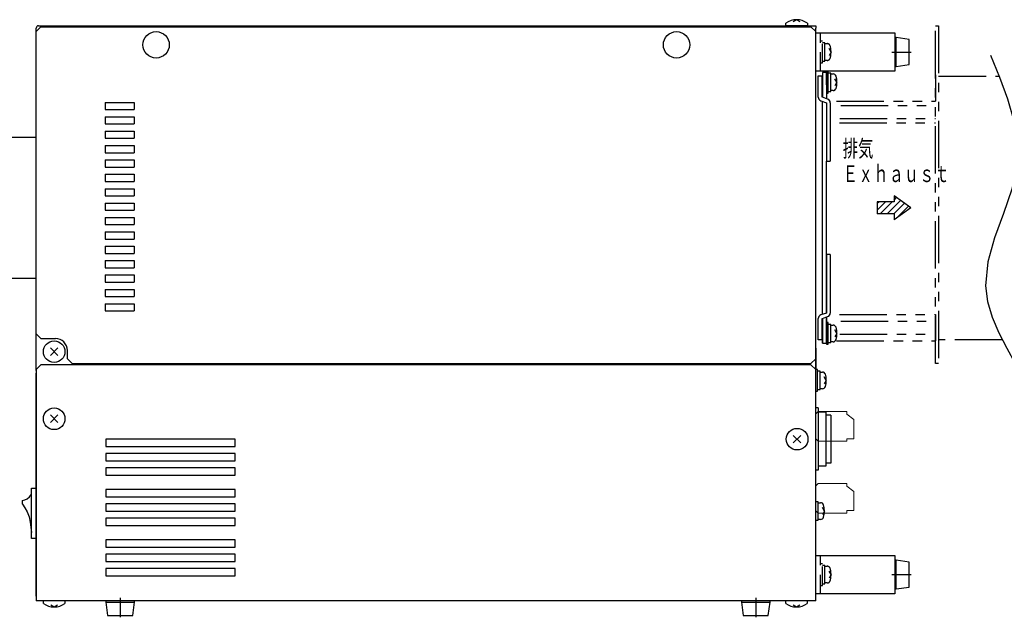
# Model space of a CAD drawing. Units: millimetres. Extents: x -523 to -48, y 128 to 254.
# Drawn here: x -356 to -151, y 129 to 254 of the extents above; entities that cross this region are included whole.
import ezdxf

# ---------------------------------------------------------------- set-up
doc = ezdxf.new("R2010")
doc.units = ezdxf.units.MM
doc.header["$LTSCALE"] = 7.930271
for name, pattern in [('CENTER', [2, 1.25, -0.25, 0.25, -0.25]), ('DASHED', [0.75, 0.5, -0.25]), ('PHANTOM', [2.5, 1.25, -0.25, 0.25, -0.25, 0.25, -0.25])]:
    doc.linetypes.add(name, pattern=pattern)
doc.layers.add('001', color=7, linetype='Continuous')
doc.styles.get("Standard").update_dxf_attribs({"font": 'TXT', "bigfont": 'BIGFONT'})

# ---------------------------------------------------------------- blocks, each defined once
blk = doc.blocks.new('JZB-2')
at = {"layer": '001', "color": 2, "lineweight": 9}
for p, q in [((-189.635714, 157.101154), (-190.135714, 156.601154)), ((-190.135714, 151.401154), (-190.135714, 156.601154)), ((-189.635714, 157.101154), (-183.635714, 157.101154)), ((-183.635714, 156.551154), (-183.635714, 157.101154)), ((-182.185714, 155.451154), (-183.635714, 156.551154)), ((-182.185714, 155.451154), (-182.185714, 151.451154)), ((-190.135714, 151.401154), (-189.635714, 150.901154)), ((-183.635714, 150.901154), (-189.635714, 150.901154)), ((-183.635714, 151.451154), (-182.185714, 151.451154)), ((-183.635714, 150.901154), (-183.635714, 151.451154))]:
    blk.add_line(p, q, dxfattribs=at)
blk = doc.blocks.new('JZB-3')
at = {"layer": '001', "color": 2, "lineweight": 9}
for p, q in [((-189.635714, 172.101154), (-190.135714, 171.601154)), ((-190.135714, 166.401154), (-190.135714, 171.601154)), ((-189.635714, 172.101154), (-183.635714, 172.101154)), ((-183.635714, 171.551154), (-183.635714, 172.101154)), ((-182.185714, 170.451154), (-183.635714, 171.551154)), ((-182.185714, 170.451154), (-182.185714, 166.451154)), ((-190.135714, 166.401154), (-189.635714, 165.901154)), ((-183.635714, 166.451154), (-182.185714, 166.451154)), ((-183.635714, 165.901154), (-183.635714, 166.451154)), ((-183.635714, 165.901154), (-189.635714, 165.901154))]:
    blk.add_line(p, q, dxfattribs=at)

msp = doc.modelspace()

# ---------------------------------------------------------------- linework, layer by layer
at = {"layer": '001', "color": 2, "lineweight": 30}
for p, q in [((-352.135714, 252.601154), (-190.135714, 252.601154)), ((-196.360714, 252.601154), (-196.360714, 253.101154)), ((-191.860714, 252.601154), (-196.360714, 252.601154)), ((-194.110714, 253.851154), (-194.833849, 253.433651)), ((-193.387579, 253.433651), (-194.110714, 253.851154)), ((-191.860714, 253.101154), (-191.860714, 252.601154)), ((-190.135714, 252.601154), (-190.135714, 252.101154)), ((-351.635714, 252.351154), (-352.635714, 251.351154)), ((-352.635714, 180.701147), (-352.635714, 252.101154)), ((-352.635714, 188.351154), (-352.635714, 251.351154)), ((-351.635714, 252.351154), (-191.135714, 252.351154)), ((-190.135714, 251.351154), (-191.135714, 252.351154)), ((-190.135714, 250.351154), (-190.135714, 252.101154)), ((-190.135714, 133.601378), (-190.135714, 251.601154)), ((-190.135714, 183.101154), (-190.135714, 251.351154)), ((-190.135714, 251.101154), (-173.635714, 251.101154)), ((-190.135714, 243.101154), (-190.135714, 251.101154)), ((-173.635714, 251.101154), (-173.635714, 243.101154)), ((-173.610714, 250.101154), (-173.610714, 244.101154)), ((-173.360714, 250.101154), (-173.610714, 250.101154)), ((-173.360714, 244.101154), (-173.360714, 250.101154)), ((-170.635714, 249.726154), (-173.360714, 250.101154)), ((-170.635714, 244.476154), (-170.635714, 249.726154)), ((-173.360714, 244.101154), (-170.635714, 244.476154)), ((-173.635714, 243.101154), (-190.135714, 243.101154)), ((-187.910714, 242.85116), (-188.710714, 242.85116)), ((-188.710714, 242.85116), (-188.710714, 237.670536)), ((-187.910714, 243.05116), (-187.910714, 238.55116)), ((-187.510714, 243.05116), (-187.910714, 243.05116)), ((-187.910714, 240.267691), (-187.910714, 242.85116)), ((-187.910714, 242.85116), (-187.910714, 237.387686)), ((-187.510714, 238.55116), (-187.510714, 243.05116)), ((-187.010714, 242.70116), (-187.510714, 242.70116)), ((-187.010714, 238.90116), (-187.010714, 242.70116)), ((-187.010714, 242.55116), (-186.521214, 242.55116)), ((-173.610714, 244.101154), (-173.360714, 244.101154)), ((-189.610714, 242.108899), (-188.810714, 242.108899)), ((-189.610714, 237.705892), (-189.610714, 242.108899)), ((-188.810714, 237.705892), (-188.810714, 242.108899)), ((-185.710714, 240.80116), (-186.129168, 241.525944)), ((-185.710714, 240.80116), (-186.129168, 240.076375)), ((-187.910714, 238.55116), (-187.510714, 238.55116)), ((-187.510714, 238.90116), (-187.010714, 238.90116)), ((-186.521214, 239.05116), (-187.010714, 239.05116)), ((-338.235714, 236.601154), (-338.235714, 235.101154)), ((-338.235714, 236.601154), (-332.235714, 236.601154)), ((-332.235714, 236.601154), (-332.235714, 235.101154)), ((-189.077387, 236.951647), (-187.910714, 236.539155)), ((-188.710714, 237.670536), (-188.810714, 237.705892)), ((-187.644041, 237.2934), (-188.710714, 237.670536)), ((-188.710714, 229.519786), (-188.710714, 236.822005)), ((-187.910714, 236.539155), (-187.910714, 224.35116)), ((-187.110714, 236.539155), (-187.110714, 224.35116)), ((-338.235714, 235.101154), (-332.235714, 235.101154)), ((-338.235714, 233.601154), (-338.235714, 232.101154)), ((-338.235714, 233.601154), (-332.235714, 233.601154)), ((-338.235714, 232.101154), (-332.235714, 232.101154)), ((-332.235714, 233.601154), (-332.235714, 232.101154)), ((-338.235714, 230.601154), (-338.235714, 229.101154)), ((-338.235714, 230.601154), (-332.235714, 230.601154)), ((-332.235714, 230.601154), (-332.235714, 229.101154)), ((-363.635714, 229.35116), (-352.635714, 229.35116)), ((-338.235714, 229.101154), (-332.235714, 229.101154)), ((-188.710714, 226.682534), (-188.710714, 229.519786)), ((-338.235714, 227.601154), (-338.235714, 226.101154)), ((-338.235714, 227.601154), (-332.235714, 227.601154)), ((-338.235714, 226.101154), (-332.235714, 226.101154)), ((-332.235714, 227.601154), (-332.235714, 226.101154)), ((-188.710714, 192.380314), (-188.710714, 226.682534)), ((-338.235714, 224.601154), (-338.235714, 223.101154)), ((-338.235714, 224.601154), (-332.235714, 224.601154)), ((-332.235714, 224.601154), (-332.235714, 223.101154)), ((-187.910714, 192.663164), (-187.910714, 224.35116)), ((-187.910714, 224.35116), (-187.110714, 224.35116)), ((-338.235714, 223.101154), (-332.235714, 223.101154)), ((-338.235714, 221.601154), (-338.235714, 220.101154)), ((-338.235714, 221.601154), (-332.235714, 221.601154)), ((-338.235714, 220.101154), (-332.235714, 220.101154)), ((-332.235714, 221.601154), (-332.235714, 220.101154)), ((-338.235714, 218.601154), (-338.235714, 217.101154)), ((-338.235714, 218.601154), (-332.235714, 218.601154)), ((-332.235714, 218.601154), (-332.235714, 217.101154)), ((-338.235714, 217.101154), (-332.235714, 217.101154)), ((-338.235714, 215.601154), (-338.235714, 214.101154)), ((-338.235714, 215.601154), (-332.235714, 215.601154)), ((-332.235714, 215.601154), (-332.235714, 214.101154)), ((-177.291577, 215.85116), (-177.291577, 213.35116)), ((-173.791577, 215.85116), (-177.291577, 215.85116)), ((-173.791577, 217.10116), (-173.791577, 215.85116)), ((-170.291577, 214.60116), (-173.791577, 217.10116)), ((-338.235714, 214.101154), (-332.235714, 214.101154)), ((-170.291577, 214.60116), (-173.791577, 212.10116)), ((-338.235714, 212.601154), (-338.235714, 211.101154)), ((-338.235714, 212.601154), (-332.235714, 212.601154)), ((-332.235714, 212.601154), (-332.235714, 211.101154)), ((-173.791577, 213.35116), (-177.291577, 213.35116)), ((-173.791577, 213.35116), (-173.791577, 212.10116)), ((-338.235714, 211.101154), (-332.235714, 211.101154)), ((-338.235714, 209.601154), (-338.235714, 208.101154)), ((-338.235714, 209.601154), (-332.235714, 209.601154)), ((-332.235714, 209.601154), (-332.235714, 208.101154)), ((-338.235714, 208.101154), (-332.235714, 208.101154)), ((-338.235714, 206.601154), (-338.235714, 205.101154)), ((-338.235714, 206.601154), (-332.235714, 206.601154)), ((-332.235714, 206.601154), (-332.235714, 205.101154)), ((-338.235714, 205.101154), (-332.235714, 205.101154)), ((-338.235714, 203.601154), (-338.235714, 202.101154)), ((-338.235714, 203.601154), (-332.235714, 203.601154)), ((-332.235714, 203.601154), (-332.235714, 202.101154)), ((-187.110714, 204.85116), (-187.910714, 204.85116)), ((-187.910714, 204.85116), (-187.910714, 192.663164)), ((-187.110714, 204.85116), (-187.110714, 192.663164)), ((-338.235714, 202.101154), (-332.235714, 202.101154)), ((-352.635714, 199.85116), (-360.135714, 199.85116)), ((-338.235714, 200.601154), (-338.235714, 199.101154)), ((-338.235714, 200.601154), (-332.235714, 200.601154)), ((-338.235714, 199.101154), (-332.235714, 199.101154)), ((-332.235714, 200.601154), (-332.235714, 199.101154)), ((-338.235714, 197.601154), (-338.235714, 196.101154)), ((-338.235714, 197.601154), (-332.235714, 197.601154)), ((-332.235714, 197.601154), (-332.235714, 196.101154)), ((-338.235714, 196.101154), (-332.235714, 196.101154)), ((-338.235714, 194.601154), (-338.235714, 193.101154)), ((-338.235714, 194.601154), (-332.235714, 194.601154)), ((-338.235714, 193.101154), (-332.235714, 193.101154)), ((-332.235714, 194.601154), (-332.235714, 193.101154)), ((-189.610714, 187.093421), (-189.610714, 191.496427)), ((-187.910714, 192.663164), (-189.077387, 192.250672)), ((-188.810714, 191.496427), (-188.710714, 191.531784)), ((-188.810714, 187.093421), (-188.810714, 191.496427)), ((-188.710714, 191.531784), (-187.644041, 191.908919)), ((-188.710714, 191.531784), (-188.710714, 186.35116)), ((-188.710714, 186.35116), (-188.710714, 191.531784)), ((-187.910714, 191.814634), (-187.910714, 186.35116)), ((-187.910714, 186.35116), (-187.910714, 191.814634)), ((-187.910714, 190.65116), (-187.910714, 186.15116)), ((-187.510714, 190.65116), (-187.910714, 190.65116)), ((-187.910714, 186.35116), (-187.910714, 189.692502)), ((-187.910714, 186.35116), (-187.910714, 188.934629)), ((-187.510714, 186.15116), (-187.510714, 190.65116)), ((-187.010714, 190.30116), (-187.510714, 190.30116)), ((-187.010714, 186.50116), (-187.010714, 190.30116)), ((-187.010714, 190.15116), (-186.521214, 190.15116)), ((-185.710714, 188.40116), (-186.129168, 189.125944)), ((-351.635714, 187.351154), (-352.635714, 188.351154)), ((-351.635714, 187.351154), (-348.635714, 187.351154)), ((-188.810714, 187.093421), (-189.610714, 187.093421)), ((-185.710714, 188.40116), (-186.129168, 187.676375)), ((-349.681209, 185.396627), (-348.090219, 183.805637)), ((-349.681209, 183.805637), (-348.090219, 185.396627)), ((-346.135714, 183.101154), (-346.135714, 184.851154)), ((-190.135714, 185.351154), (-190.135714, 180.851154)), ((-188.710714, 186.35116), (-187.910714, 186.35116)), ((-188.710714, 186.35116), (-187.910714, 186.35116)), ((-187.910714, 186.15116), (-187.510714, 186.15116)), ((-187.510714, 186.50116), (-187.010714, 186.50116)), ((-186.521214, 186.65116), (-187.010714, 186.65116)), ((-346.135714, 183.101154), (-345.135714, 182.101154)), ((-191.135714, 182.101154), (-190.135714, 183.101154)), ((-352.635714, 180.851154), (-351.635714, 181.851154)), ((-352.635714, 180.851154), (-352.635714, 132.601378)), ((-191.135714, 181.851154), (-351.635714, 181.851154)), ((-345.135714, 182.101154), (-191.135714, 182.101154)), ((-344.635714, 181.851154), (-344.635714, 182.101154)), ((-190.135714, 180.851154), (-191.135714, 181.851154)), ((-189.735714, 180.851154), (-190.135714, 180.851154)), ((-190.135714, 170.101154), (-190.135714, 180.851154)), ((-189.735714, 176.351154), (-189.735714, 180.851154)), ((-352.635714, 133.601154), (-352.635714, 180.101154)), ((-189.235714, 180.501154), (-189.735714, 180.501154)), ((-189.235714, 176.701154), (-189.235714, 180.501154)), ((-189.235714, 180.351154), (-188.746214, 180.351154)), ((-187.935714, 178.601154), (-188.354168, 179.325938)), ((-187.935714, 178.601154), (-188.354168, 177.876369)), ((-189.735714, 176.701154), (-189.235714, 176.701154)), ((-188.746214, 176.851154), (-189.235714, 176.851154)), ((-190.135714, 176.351154), (-189.735714, 176.351154)), ((-189.610714, 172.851154), (-190.110714, 172.851154)), ((-189.610714, 172.851154), (-189.610714, 159.851154)), ((-349.681209, 171.396649), (-348.090219, 169.805659)), ((-349.681209, 169.805659), (-348.090219, 171.396649)), ((-188.010714, 171.976154), (-189.610714, 171.976154)), ((-188.010714, 171.976154), (-188.010714, 160.726154)), ((-187.010714, 171.351154), (-188.010714, 171.351154)), ((-187.010714, 171.351154), (-187.010714, 161.351154)), ((-338.135714, 166.351378), (-338.135714, 164.851378)), ((-311.135714, 166.351378), (-338.135714, 166.351378)), ((-311.135714, 164.851378), (-311.135714, 166.351378)), ((-194.806209, 167.146649), (-193.215219, 165.555659)), ((-194.806209, 165.555659), (-193.215219, 167.146649)), ((-338.135714, 164.851378), (-311.135714, 164.851378)), ((-338.135714, 163.351378), (-338.135714, 161.851378)), ((-311.135714, 163.351378), (-338.135714, 163.351378)), ((-311.135714, 161.851378), (-311.135714, 163.351378)), ((-190.135714, 132.601378), (-190.135714, 162.601154)), ((-338.135714, 161.851378), (-311.135714, 161.851378)), ((-338.135714, 160.351378), (-338.135714, 158.851378)), ((-311.135714, 160.351378), (-338.135714, 160.351378)), ((-311.135714, 158.851378), (-311.135714, 160.351378)), ((-188.010714, 160.726154), (-189.610714, 160.726154)), ((-187.010714, 161.351154), (-188.010714, 161.351154)), ((-338.135714, 158.851378), (-311.135714, 158.851378)), ((-189.610714, 159.851154), (-190.110714, 159.851154)), ((-353.610714, 156.100878), (-352.610714, 156.100878)), ((-353.610714, 145.600878), (-353.610714, 156.100878)), ((-338.135714, 155.851378), (-338.135714, 154.351378)), ((-311.135714, 155.851378), (-338.135714, 155.851378)), ((-338.135714, 154.351378), (-311.135714, 154.351378)), ((-311.135714, 154.351378), (-311.135714, 155.851378)), ((-355.510714, 152.822325), (-355.510714, 153.558116)), ((-338.135714, 152.851378), (-338.135714, 151.351378)), ((-311.135714, 152.851378), (-338.135714, 152.851378)), ((-311.135714, 151.351378), (-311.135714, 152.851378)), ((-190.110714, 149.451154), (-190.110714, 153.251154)), ((-189.610714, 153.251154), (-190.110714, 153.251154)), ((-189.610714, 149.451154), (-189.610714, 153.251154)), ((-189.610714, 153.101154), (-189.121214, 153.101154)), ((-188.310714, 151.351154), (-188.729168, 152.075938)), ((-338.135714, 151.351378), (-311.135714, 151.351378)), ((-338.135714, 149.851378), (-338.135714, 148.351378)), ((-311.135714, 149.851378), (-338.135714, 149.851378)), ((-311.135714, 148.351378), (-311.135714, 149.851378)), ((-188.310714, 151.351154), (-188.729168, 150.626369)), ((-338.135714, 148.351378), (-311.135714, 148.351378)), ((-190.110714, 149.451154), (-189.610714, 149.451154)), ((-189.121214, 149.601154), (-189.610714, 149.601154)), ((-352.610714, 145.600878), (-353.610714, 145.600878)), ((-338.135714, 145.351378), (-338.135714, 143.851378)), ((-311.135714, 145.351378), (-338.135714, 145.351378)), ((-338.135714, 143.851378), (-311.135714, 143.851378)), ((-311.135714, 143.851378), (-311.135714, 145.351378)), ((-338.135714, 142.351378), (-338.135714, 140.851378)), ((-311.135714, 142.351378), (-338.135714, 142.351378)), ((-311.135714, 140.851378), (-311.135714, 142.351378)), ((-190.135714, 142.101378), (-173.635714, 142.101378)), ((-190.135714, 134.101378), (-190.135714, 142.101378)), ((-173.635714, 142.101378), (-173.635714, 134.101378)), ((-338.135714, 140.851378), (-311.135714, 140.851378)), ((-173.610714, 141.101371), (-173.610714, 135.101371)), ((-173.360714, 141.101371), (-173.610714, 141.101371)), ((-173.360714, 135.101371), (-173.360714, 141.101371)), ((-170.635714, 140.726371), (-173.360714, 141.101371)), ((-170.635714, 135.476371), (-170.635714, 140.726371)), ((-338.135714, 139.351378), (-338.135714, 137.851378)), ((-311.135714, 139.351378), (-338.135714, 139.351378)), ((-338.135714, 137.851378), (-311.135714, 137.851378)), ((-311.135714, 137.851378), (-311.135714, 139.351378)), ((-173.360714, 135.101371), (-170.635714, 135.476371)), ((-173.635714, 134.101378), (-190.135714, 134.101378)), ((-173.610714, 135.101371), (-173.360714, 135.101371)), ((-190.135714, 132.601378), (-352.635714, 132.601378)), ((-351.135714, 132.101378), (-351.135714, 132.601378)), ((-349.608849, 131.76888), (-348.885714, 131.351378)), ((-348.885714, 131.351378), (-348.162579, 131.76888)), ((-346.635714, 132.601378), (-346.635714, 132.101378)), ((-338.135714, 132.601378), (-338.135714, 132.351378)), ((-332.135714, 132.601378), (-338.135714, 132.601378)), ((-338.135714, 132.351378), (-332.135714, 132.351378)), ((-338.135714, 132.351378), (-337.760714, 129.601378)), ((-332.510714, 129.601378), (-332.135714, 132.351378)), ((-332.135714, 132.351378), (-332.135714, 132.601378)), ((-204.635714, 132.601378), (-210.635714, 132.601378)), ((-205.635714, 132.601378), (-205.635714, 132.351378)), ((-205.635714, 132.351378), (-199.635714, 132.351378)), ((-205.635714, 132.351378), (-205.260714, 129.601378)), ((-200.010714, 129.601378), (-199.635714, 132.351378)), ((-199.635714, 132.351378), (-199.635714, 132.601378)), ((-196.385714, 132.101378), (-196.385714, 132.601378)), ((-194.858849, 131.76888), (-194.135714, 131.351378)), ((-194.135714, 131.351378), (-193.412579, 131.76888)), ((-191.885714, 132.601378), (-191.885714, 132.101378)), ((-337.760714, 129.601378), (-332.510714, 129.601378)), ((-205.260714, 129.601378), (-200.010714, 129.601378))]:
    msp.add_line(p, q, dxfattribs=at)
at = {"layer": '001', "color": 253, "linetype": 'PHANTOM', "lineweight": 30}
for p, q in [((-165.135714, 252.601154), (-164.535714, 252.601154)), ((-165.135714, 182.101154), (-165.135714, 252.601154)), ((-164.535714, 252.601154), (-164.535714, 182.101154)), ((-165.135714, 242.35116), (-165.135714, 236.85116)), ((-164.535714, 242.10116), (-152.035714, 242.10116)), ((-185.811988, 236.85116), (-165.135714, 236.85116)), ((-184.928259, 235.97616), (-165.135714, 235.97616)), ((-185.200175, 232.35116), (-165.135714, 232.35116)), ((-185.132196, 233.22616), (-165.135714, 233.22616)), ((-185.200175, 192.35116), (-165.135714, 192.35116)), ((-184.928259, 190.97616), (-165.135714, 190.97616)), ((-165.135714, 192.35116), (-165.135714, 186.85116)), ((-185.811988, 186.85116), (-165.135714, 186.85116)), ((-185.132196, 188.22616), (-165.135714, 188.22616)), ((-151.234764, 187.10116), (-164.535714, 187.10116)), ((-164.535714, 182.101154), (-165.135714, 182.101154))]:
    msp.add_line(p, q, dxfattribs=at)
at = {"layer": '001', "color": 2, "linetype": 'DASHED', "lineweight": 30}
for p, q in [((-189.135714, 243.101154), (-189.135714, 251.101154)), ((-188.735714, 249.351154), (-189.135714, 249.351154)), ((-188.735714, 244.851154), (-188.735714, 249.351154)), ((-188.235714, 249.001154), (-188.735714, 249.001154)), ((-188.235714, 245.201154), (-188.235714, 249.001154)), ((-188.235714, 248.851154), (-187.746214, 248.851154)), ((-186.935714, 247.101154), (-187.354168, 247.825938)), ((-186.935714, 247.101154), (-187.354168, 246.376369)), ((-189.135714, 244.851154), (-188.735714, 244.851154)), ((-188.735714, 245.201154), (-188.235714, 245.201154)), ((-187.746214, 245.351154), (-188.235714, 245.351154)), ((-189.135714, 134.101378), (-189.135714, 142.101378)), ((-188.735714, 140.351371), (-189.135714, 140.351371)), ((-188.735714, 135.851371), (-188.735714, 140.351371)), ((-188.235714, 140.001371), (-188.735714, 140.001371)), ((-188.235714, 136.201371), (-188.235714, 140.001371)), ((-188.235714, 139.851371), (-187.746214, 139.851371)), ((-186.935714, 138.101371), (-187.354168, 138.826156)), ((-186.935714, 138.101371), (-187.354168, 137.376587)), ((-189.135714, 135.851371), (-188.735714, 135.851371)), ((-188.735714, 136.201371), (-188.235714, 136.201371)), ((-187.746214, 136.351371), (-188.235714, 136.351371))]:
    msp.add_line(p, q, dxfattribs=at)
at = {"layer": '001', "color": 6, "linetype": 'CENTER', "lineweight": 30}
for p, q in [((-174.237967, 247.101154), (-170.222837, 247.101154)), ((-174.237967, 138.101371), (-170.222837, 138.101371))]:
    msp.add_line(p, q, dxfattribs=at)
at = {"layer": '001', "color": 4, "lineweight": 30}
for p, q in [((-177.291576, 215.556413), (-176.99683, 215.85116)), ((-177.291576, 214.1422), (-175.582616, 215.85116)), ((-176.668403, 213.35116), (-174.168403, 215.85116)), ((-175.254189, 213.35116), (-172.457267, 216.148082)), ((-173.839976, 213.35116), (-171.632309, 215.558826)), ((-173.791576, 216.227986), (-173.282225, 216.737337)), ((-173.386226, 212.390695), (-170.807351, 214.969571))]:
    msp.add_line(p, q, dxfattribs=at)
at = {"layer": '001', "color": 2, "linetype": 'CENTER', "lineweight": 30}
for p, q in [((-335.135714, 133.22863), (-335.135714, 129.188501)), ((-202.635714, 133.22863), (-202.635714, 129.188501))]:
    msp.add_line(p, q, dxfattribs=at)
at = {"layer": '001', "color": 253, "linetype": 'PHANTOM', "lineweight": 30}
msp.add_lwpolyline([(-153.668463, 246.44785), (-151.799794, 241.890155), (-150.124062, 237.330732), (-148.834204, 232.767853), (-148.123157, 228.199789), (-148.183857, 223.624811), (-149.260561, 218.524067), (-150.993269, 213.428156), (-152.842238, 208.35262), (-154.267729, 203.313005), (-154.73, 198.324853), (-154.287902, 195.044609), (-153.314896, 191.788034), (-151.94371, 188.549212), (-150.30707, 185.322224), (-148.537703, 182.101154)], dxfattribs=at)
at = {"layer": '001', "color": 2, "lineweight": 30}
for points in [[(-355.510714, 153.558116), (-354.978561, 153.702242), (-354.493515, 153.918797), (-354.018787, 154.333595), (-353.610714, 154.850878)], [(-355.510714, 152.822325), (-354.973065, 152.010268), (-354.507943, 151.163189), (-354.129984, 150.119466), (-353.88757, 149.027952), (-353.729594, 147.940252), (-353.610714, 146.850878)]]:
    msp.add_lwpolyline(points, dxfattribs=at)
for centre, radius in [((-327.635714, 248.601154), 2.75), ((-219.135714, 248.601132), 2.75), ((-348.885714, 184.601132), 2.25), ((-348.885714, 170.601154), 2.25), ((-194.010714, 166.351154), 2.25)]:
    msp.add_circle(centre, radius, dxfattribs=at)
for centre, radius, start, end in [((-352.135714, 252.101154), 0.5, 90, 180), ((-194.110714, 250.101154), 3.75, 53.130102, 126.869898), ((-186.521214, 241.90116), 0.649991, 16.60046, 90), ((-190.210714, 240.80116), 4.49998, 343.398564, 16.601436), ((-186.521214, 239.70116), 0.65, 270, 343.39954), ((-188.810714, 237.705892), 0.8, 180, 250.528303), ((-187.910714, 236.539155), 0.8, 0, 70.528303), ((-188.810714, 191.496427), 0.8, 109.471697, 180), ((-187.910714, 192.663164), 0.8, 289.471697, 360), ((-186.521214, 189.50116), 0.649991, 16.60046, 90), ((-190.210714, 188.40116), 4.49998, 343.398564, 16.601436), ((-348.635714, 184.851154), 2.5, 0, 90), ((-186.521214, 187.30116), 0.65, 270, 343.39954), ((-188.746214, 179.701154), 0.649991, 16.60046, 90), ((-192.435714, 178.601154), 4.49998, 343.398564, 16.601436), ((-188.746214, 177.501154), 0.65, 270, 343.39954), ((-189.121214, 152.451154), 0.649991, 16.60046, 90), ((-192.810714, 151.351154), 4.49998, 343.398564, 16.601436), ((-189.121214, 150.251154), 0.65, 270, 343.39954), ((-348.885714, 135.101378), 3.75, 233.130102, 306.869898), ((-194.135714, 135.101378), 3.75, 233.130102, 306.869898)]:
    msp.add_arc(centre, radius, start, end, dxfattribs=at)
at = {"layer": '001', "color": 2, "linetype": 'DASHED', "lineweight": 30}
for centre, radius, start, end in [((-187.746214, 248.201154), 0.649991, 16.60046, 90), ((-191.435714, 247.101154), 4.49998, 343.398564, 16.601436), ((-187.746214, 246.001154), 0.65, 270, 343.39954), ((-187.746214, 139.201371), 0.649991, 16.60046, 90), ((-191.435714, 138.101371), 4.49998, 343.398564, 16.601436), ((-187.746214, 137.001371), 0.65, 270, 343.39954)]:
    msp.add_arc(centre, radius, start, end, dxfattribs=at)

# ---------------------------------------------------------------- block references
at = {"layer": '001', "color": 0, "linetype": 'ByBlock', "lineweight": -2}
for name in ['JZB-3', 'JZB-2']:
    msp.add_blockref(name, (0, 0), dxfattribs=at)

# ---------------------------------------------------------------- texts
at = {"layer": '001', "color": 2, "lineweight": 30, "width": 0.666667}
for s, p in [('排気', (-184.486496, 225.232041)), ('Ｅｘｈａｕｓｔ', (-184.486496, 219.982041))]:
    msp.add_text(s, height=3.5, dxfattribs=at).set_placement(p)

doc.saveas('drawing.dxf')
